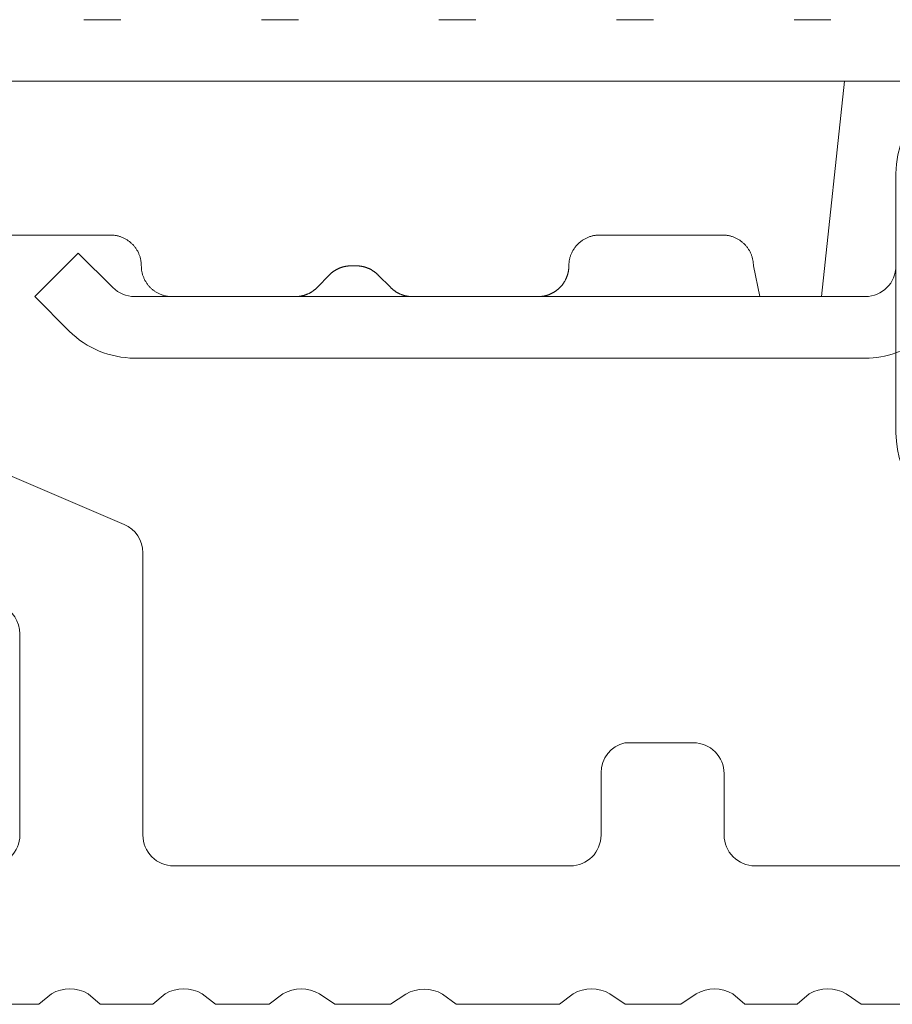
# Model space of a CAD drawing. Units: millimetres. Extents: x -100 to 100, y -360 to 73.
# Drawn here: x -81 to -79, y -107 to -104 of the extents above; entities that cross this region are included whole.
import ezdxf

# ---------------------------------------------------------------- set-up
doc = ezdxf.new("R2010")
doc.units = ezdxf.units.MM
doc.header["$LTSCALE"] = 2.54
doc.linetypes.add('ISO-07 点線', pattern=[0.175, 0.025, -0.15])
doc.linetypes.add('ラインタイプ-5', pattern=[1.018701, 0.885827, -0.044291, 0.044291, -0.044291])
doc.layers.add('一般', color=7, linetype='Continuous', lineweight=0)

# ---------------------------------------------------------------- blocks, each defined once
blk = doc.blocks.new('グループ-275-1')
at = {"layer": '一般', "color": 7, "linetype": 'Continuous', "lineweight": 0, "flags": 128}
for points in [[(-489.768, -642.083), (-488.414, -642.083), (-488.212, -641.913, -0.267261), (-487.613, -641.913), (-487.42, -642.083), (-486.561, -642.083), (-486.361, -641.913, -0.267261), (-485.762, -641.913), (-485.547, -642.083), (-484.674, -642.083), (-484.451, -641.913, -0.267172), (-483.853, -641.914), (-483.604, -642.083), (-482.699, -642.083), (-482.452, -641.917, -0.267261), (-481.853, -641.917), (-481.632, -642.083), (-479.955, -642.083), (-479.732, -641.913, -0.267261), (-479.133, -641.913), (-478.884, -642.083), (-477.981, -642.083), (-477.732, -641.914, -0.267261), (-477.133, -641.914), (-476.939, -642.083), (-476.087, -642.083), (-475.892, -641.913, -0.267261), (-475.293, -641.913), (-475.048, -642.083), (-473.534, -642.083)], [(-463.183, -639.833), (-476.777, -639.833, -0.198918), (-477.13, -639.687, -0.198918), (-477.277, -639.333), (-477.277, -638.333, 0.198912), (-477.423, -637.98, 0.198912), (-477.777, -637.833), (-478.891, -637.833, 0.348094), (-479.277, -638.32), (-479.277, -639.334, -0.414201), (-479.777, -639.834), (-486.225, -639.833, -0.198912), (-486.579, -639.687, -0.198912), (-486.725, -639.333), (-486.725, -634.745, 0.300106), (-487.028, -634.286), (-495.845, -630.511, 0.241874)], [(-489.028, -635.605, -0.300106), (-488.725, -636.065), (-488.725, -639.333, -0.198912), (-488.872, -639.687, -0.198912)]]:
    blk.add_lwpolyline(points, format="xyb", dxfattribs=at)
blk = doc.blocks.new('グループ-283-1')
at = {"layer": '一般', "color": 0, "linetype": 'Continuous', "lineweight": 0}
for p, q in [((-463.483, -627.083), (-472.983, -627.083)), ((-463.483, -627.083), (-463.483, -628.083)), ((-463.483, -628.083), (-472.983, -628.083)), ((-474.483, -628.583), (-474.483, -632.797)), ((-473.483, -628.583), (-473.483, -632.797)), ((-488.483, -630.583), (-487.776, -629.876)), ((-487.776, -629.876), (-487.215, -630.437)), ((-488.483, -630.583), (-487.922, -631.144)), ((-474.983, -630.583), (-486.861, -630.583)), ((-474.983, -631.583), (-486.861, -631.583)), ((-468.313, -634.038), (-473.06, -633.291)), ((-466.983, -635.387), (-468.313, -634.038)), ((-468.781, -634.976), (-473.216, -634.279)), ((-467.689, -636.083), (-468.781, -634.976)), ((-466.983, -635.387), (-467.689, -636.083))]:
    blk.add_line(p, q, dxfattribs=at)
at = {"layer": '一般', "color": 0, "linetype": 'Continuous', "lineweight": 0, "flags": 128}
blk.add_lwpolyline([(-470.483, -627.083), (-465.983, -627.083), (-465.983, -628.083), (-470.483, -628.083)], close=True, dxfattribs=at)
at = {"layer": '一般', "color": 0, "linetype": 'Continuous', "lineweight": 0}
for centre, radius, start, end in [((-472.983, -628.583), 1.5, 90, 180), ((-472.983, -628.583), 0.5, 90, 180), ((-474.983, -630.083), 0.5, 270, 0), ((-486.861, -630.083), 0.5, 225, 270), ((-486.861, -630.083), 1.5, 225, 270), ((-474.983, -630.083), 1.5, 270, 289.4712), ((-472.983, -632.797), 1.5, 180, 261.0639), ((-472.983, -632.797), 0.5, 180, 261.0554)]:
    blk.add_arc(centre, radius, start, end, dxfattribs=at)
at = {"layer": '一般', "color": 0, "linetype": 'ラインタイプ-5', "lineweight": 0}
blk.add_arc((-474.983, -630.083), 1.5, 289.4712, 0, dxfattribs=at)

msp = doc.modelspace()

# ---------------------------------------------------------------- linework, layer by layer
at = {"layer": '一般', "color": 3, "linetype": 'ISO-07 点線', "lineweight": 0}
msp.add_line((-93.30558, -104.3473), (6.15276, -104.3473), dxfattribs=at)
at = {"layer": '一般', "color": 3, "linetype": 'Continuous', "lineweight": 0}
msp.add_line((6.17406, -104.5139), (-93.30558, -104.5139), dxfattribs=at)
at = {"layer": '一般', "color": 7, "linetype": 'Continuous', "lineweight": 0}
for p, q in [((-79.22028, -104.5139), (-83.59711, -104.5139)), ((-79.28244, -105.09724), (-79.22028, -104.5139)), ((-83.01377, -104.93057), (-81.20837, -104.93057)), ((-81.20837, -104.93057), (-81.20632, -104.9306)), ((-81.20632, -104.9306), (-81.20428, -104.93067)), ((-81.20428, -104.93067), (-81.20224, -104.9308)), ((-81.20224, -104.9308), (-81.2002, -104.93097)), ((-81.2002, -104.93097), (-81.19817, -104.9312)), ((-79.89357, -104.9312), (-79.89154, -104.93097)), ((-79.89154, -104.93097), (-79.8895, -104.9308)), ((-79.8895, -104.9308), (-79.88746, -104.93067)), ((-79.88746, -104.93067), (-79.88541, -104.9306)), ((-79.88541, -104.9306), (-79.88337, -104.93057)), ((-79.88337, -104.93057), (-79.55003, -104.93057)), ((-79.55003, -104.93057), (-79.54799, -104.9306)), ((-79.54799, -104.9306), (-79.54595, -104.93067)), ((-79.54595, -104.93067), (-79.5439, -104.9308)), ((-79.5439, -104.9308), (-79.54187, -104.93097)), ((-79.54187, -104.93097), (-79.53983, -104.9312)), ((-81.19817, -104.9312), (-81.19614, -104.93147)), ((-81.19614, -104.93147), (-81.19412, -104.9318)), ((-81.19412, -104.9318), (-81.19211, -104.93217)), ((-81.19211, -104.93217), (-81.19011, -104.9326)), ((-81.19011, -104.9326), (-81.18812, -104.93307)), ((-81.18812, -104.93307), (-81.18614, -104.93359)), ((-81.18614, -104.93359), (-81.18418, -104.93416)), ((-81.18418, -104.93416), (-81.18223, -104.93478)), ((-81.18223, -104.93478), (-81.18029, -104.93544)), ((-81.18029, -104.93544), (-81.17838, -104.93615)), ((-81.17838, -104.93615), (-81.17648, -104.93691)), ((-81.17648, -104.93691), (-81.1746, -104.93772)), ((-81.1746, -104.93772), (-81.17274, -104.93857)), ((-81.17274, -104.93857), (-81.1709, -104.93947)), ((-81.1709, -104.93947), (-81.16908, -104.94041)), ((-81.16908, -104.94041), (-81.16729, -104.9414)), ((-81.16729, -104.9414), (-81.16553, -104.94243)), ((-81.16553, -104.94243), (-81.16378, -104.9435)), ((-81.16378, -104.9435), (-81.16207, -104.94461)), ((-81.16207, -104.94461), (-81.16038, -104.94577)), ((-81.16038, -104.94577), (-81.15873, -104.94697)), ((-81.15873, -104.94697), (-81.1571, -104.94821)), ((-81.1571, -104.94821), (-81.1555, -104.94949)), ((-81.1555, -104.94949), (-81.15394, -104.9508)), ((-81.15394, -104.9508), (-81.1524, -104.95216)), ((-81.1524, -104.95216), (-81.15091, -104.95355)), ((-81.15091, -104.95355), (-81.14944, -104.95498)), ((-81.14944, -104.95498), (-81.14801, -104.95644)), ((-81.14801, -104.95644), (-81.14662, -104.95794)), ((-79.94511, -104.95794), (-79.94372, -104.95644)), ((-79.94372, -104.95644), (-79.94229, -104.95498)), ((-79.94229, -104.95498), (-79.94083, -104.95355)), ((-79.94083, -104.95355), (-79.93933, -104.95216)), ((-79.93933, -104.95216), (-79.9378, -104.9508)), ((-79.9378, -104.9508), (-79.93623, -104.94949)), ((-79.93623, -104.94949), (-79.93464, -104.94821)), ((-79.93464, -104.94821), (-79.93301, -104.94697)), ((-79.93301, -104.94697), (-79.93135, -104.94577)), ((-79.93135, -104.94577), (-79.92967, -104.94461)), ((-79.92967, -104.94461), (-79.92795, -104.9435)), ((-79.92795, -104.9435), (-79.92621, -104.94243)), ((-79.92621, -104.94243), (-79.92444, -104.9414)), ((-79.92444, -104.9414), (-79.92265, -104.94041)), ((-79.92265, -104.94041), (-79.92084, -104.93947)), ((-79.92084, -104.93947), (-79.919, -104.93857)), ((-79.919, -104.93857), (-79.91714, -104.93772)), ((-79.91714, -104.93772), (-79.91526, -104.93691)), ((-79.91526, -104.93691), (-79.91336, -104.93615)), ((-79.91336, -104.93615), (-79.91144, -104.93544)), ((-79.91144, -104.93544), (-79.90951, -104.93478)), ((-79.90951, -104.93478), (-79.90756, -104.93416)), ((-79.90756, -104.93416), (-79.90559, -104.93359)), ((-79.90559, -104.93359), (-79.90362, -104.93307)), ((-79.90362, -104.93307), (-79.90163, -104.9326)), ((-79.90163, -104.9326), (-79.89963, -104.93217)), ((-79.89963, -104.93217), (-79.89761, -104.9318)), ((-79.89761, -104.9318), (-79.8956, -104.93147)), ((-79.8956, -104.93147), (-79.89357, -104.9312)), ((-79.53983, -104.9312), (-79.53781, -104.93147)), ((-79.53781, -104.93147), (-79.53579, -104.9318)), ((-79.53579, -104.9318), (-79.53378, -104.93217)), ((-79.53378, -104.93217), (-79.53178, -104.9326)), ((-79.53178, -104.9326), (-79.52979, -104.93307)), ((-79.52979, -104.93307), (-79.52781, -104.93359)), ((-79.52781, -104.93359), (-79.52584, -104.93416)), ((-79.52584, -104.93416), (-79.52389, -104.93478)), ((-79.52389, -104.93478), (-79.52196, -104.93544)), ((-79.52196, -104.93544), (-79.52004, -104.93615)), ((-79.52004, -104.93615), (-79.51814, -104.93691)), ((-79.51814, -104.93691), (-79.51626, -104.93772)), ((-79.51626, -104.93772), (-79.5144, -104.93857)), ((-79.5144, -104.93857), (-79.51257, -104.93947)), ((-79.51257, -104.93947), (-79.51075, -104.94041)), ((-79.51075, -104.94041), (-79.50896, -104.9414)), ((-79.50896, -104.9414), (-79.50719, -104.94243)), ((-79.50719, -104.94243), (-79.50545, -104.9435)), ((-79.50545, -104.9435), (-79.50374, -104.94461)), ((-79.50374, -104.94461), (-79.50205, -104.94577)), ((-79.50205, -104.94577), (-79.50039, -104.94697)), ((-79.50039, -104.94697), (-79.49877, -104.94821)), ((-79.49877, -104.94821), (-79.49717, -104.94949)), ((-79.49717, -104.94949), (-79.4956, -104.9508)), ((-79.4956, -104.9508), (-79.49407, -104.95216)), ((-79.49407, -104.95216), (-79.49257, -104.95355)), ((-79.49257, -104.95355), (-79.49111, -104.95498)), ((-79.49111, -104.95498), (-79.48968, -104.95644)), ((-79.48968, -104.95644), (-79.48829, -104.95794)), ((-81.14662, -104.95794), (-81.14527, -104.95947)), ((-81.14527, -104.95947), (-81.14395, -104.96104)), ((-81.14395, -104.96104), (-81.14267, -104.96263)), ((-81.14267, -104.96263), (-81.14143, -104.96426)), ((-81.14143, -104.96426), (-81.14024, -104.96592)), ((-81.14024, -104.96592), (-81.13908, -104.96761)), ((-81.13908, -104.96761), (-81.13796, -104.96932)), ((-81.13796, -104.96932), (-81.13689, -104.97106)), ((-81.13689, -104.97106), (-81.13586, -104.97283)), ((-81.13586, -104.97283), (-81.13487, -104.97462)), ((-81.13487, -104.97462), (-81.13393, -104.97644)), ((-81.13393, -104.97644), (-81.13304, -104.97827)), ((-81.13304, -104.97827), (-81.13218, -104.98013)), ((-81.13218, -104.98013), (-81.13138, -104.98201)), ((-81.13138, -104.98201), (-81.13062, -104.98391)), ((-81.13062, -104.98391), (-81.12991, -104.98583)), ((-79.96183, -104.98583), (-79.96112, -104.98391)), ((-79.96112, -104.98391), (-79.96036, -104.98201)), ((-79.96036, -104.98201), (-79.95955, -104.98013)), ((-79.95955, -104.98013), (-79.9587, -104.97827)), ((-79.9587, -104.97827), (-79.9578, -104.97644)), ((-79.9578, -104.97644), (-79.95686, -104.97462)), ((-79.95686, -104.97462), (-79.95588, -104.97283)), ((-79.95588, -104.97283), (-79.95485, -104.97106)), ((-79.95485, -104.97106), (-79.95377, -104.96932)), ((-79.95377, -104.96932), (-79.95266, -104.96761)), ((-79.95266, -104.96761), (-79.9515, -104.96592)), ((-79.9515, -104.96592), (-79.9503, -104.96426)), ((-79.9503, -104.96426), (-79.94906, -104.96263)), ((-79.94906, -104.96263), (-79.94779, -104.96104)), ((-79.94779, -104.96104), (-79.94647, -104.95947)), ((-79.94647, -104.95947), (-79.94511, -104.95794)), ((-79.48829, -104.95794), (-79.48693, -104.95947)), ((-79.48693, -104.95947), (-79.48562, -104.96104)), ((-79.48562, -104.96104), (-79.48434, -104.96263)), ((-79.48434, -104.96263), (-79.4831, -104.96426)), ((-79.4831, -104.96426), (-79.4819, -104.96592)), ((-79.4819, -104.96592), (-79.48075, -104.96761)), ((-79.48075, -104.96761), (-79.47963, -104.96932)), ((-79.47963, -104.96932), (-79.47856, -104.97106)), ((-79.47856, -104.97106), (-79.47753, -104.97283)), ((-79.47753, -104.97283), (-79.47654, -104.97462)), ((-79.47654, -104.97462), (-79.4756, -104.97644)), ((-79.4756, -104.97644), (-79.4747, -104.97827)), ((-79.4747, -104.97827), (-79.47385, -104.98013)), ((-79.47385, -104.98013), (-79.47304, -104.98201)), ((-79.47304, -104.98201), (-79.47229, -104.98391)), ((-79.47229, -104.98391), (-79.47157, -104.98583)), ((-81.12991, -104.98583), (-81.12924, -104.98776)), ((-81.12924, -104.98776), (-81.12862, -104.98971)), ((-81.12862, -104.98971), (-81.12805, -104.99168)), ((-81.12805, -104.99168), (-81.12753, -104.99366)), ((-81.12753, -104.99366), (-81.12706, -104.99565)), ((-81.12706, -104.99565), (-81.12664, -104.99765)), ((-81.12664, -104.99765), (-81.12626, -104.99966)), ((-81.12626, -104.99966), (-81.12594, -105.00168)), ((-81.12594, -105.00168), (-81.12566, -105.0037)), ((-81.12566, -105.0037), (-81.12544, -105.00574)), ((-81.12544, -105.00574), (-81.12526, -105.00777)), ((-81.12526, -105.00777), (-81.12513, -105.00981)), ((-81.12513, -105.00981), (-81.12506, -105.01186)), ((-79.96668, -105.01186), (-79.9666, -105.00981)), ((-79.9666, -105.00981), (-79.96648, -105.00777)), ((-79.96648, -105.00777), (-79.9663, -105.00574)), ((-79.9663, -105.00574), (-79.96607, -105.0037)), ((-79.96607, -105.0037), (-79.9658, -105.00168)), ((-79.9658, -105.00168), (-79.96547, -104.99966)), ((-79.96547, -104.99966), (-79.9651, -104.99765)), ((-79.9651, -104.99765), (-79.96468, -104.99565)), ((-79.96468, -104.99565), (-79.9642, -104.99366)), ((-79.9642, -104.99366), (-79.96368, -104.99168)), ((-79.96368, -104.99168), (-79.96311, -104.98971)), ((-79.96311, -104.98971), (-79.9625, -104.98776)), ((-79.9625, -104.98776), (-79.96183, -104.98583)), ((-79.47157, -104.98583), (-79.47091, -104.98776)), ((-79.47091, -104.98776), (-79.47029, -104.98971)), ((-79.47029, -104.98971), (-79.46972, -104.99168)), ((-79.46972, -104.99168), (-79.4692, -104.99366)), ((-79.4692, -104.99366), (-79.46873, -104.99565)), ((-79.46873, -104.99565), (-79.4683, -104.99765)), ((-79.4683, -104.99765), (-79.46793, -104.99966)), ((-79.46793, -104.99966), (-79.4676, -105.00168)), ((-79.4676, -105.00168), (-79.46733, -105.0037)), ((-79.46733, -105.0037), (-79.4671, -105.00574)), ((-79.4671, -105.00574), (-79.46693, -105.00777)), ((-79.46693, -105.00777), (-79.4668, -105.00981)), ((-79.4668, -105.00981), (-79.46673, -105.01186)), ((-81.12506, -105.01186), (-81.12503, -105.0139)), ((-81.12503, -105.0139), (-81.12501, -105.01595)), ((-81.12501, -105.01595), (-81.12493, -105.01799)), ((-81.12493, -105.01799), (-81.12481, -105.02003)), ((-81.12481, -105.02003), (-81.12463, -105.02207)), ((-81.12463, -105.02207), (-81.12441, -105.0241)), ((-81.12441, -105.0241), (-81.12413, -105.02613)), ((-81.12413, -105.02613), (-81.12381, -105.02815)), ((-81.12381, -105.02815), (-81.12343, -105.03016)), ((-81.12343, -105.03016), (-81.12301, -105.03216)), ((-81.12301, -105.03216), (-81.12254, -105.03415)), ((-81.12254, -105.03415), (-81.12202, -105.03613)), ((-81.12202, -105.03613), (-81.12145, -105.03809)), ((-80.61478, -105.0377), (-80.61403, -105.03697)), ((-80.61403, -105.03697), (-80.61327, -105.03626)), ((-80.61327, -105.03626), (-80.6125, -105.03555)), ((-80.6125, -105.03555), (-80.61173, -105.03486)), ((-80.61173, -105.03486), (-80.61094, -105.03417)), ((-80.61094, -105.03417), (-80.61015, -105.03349)), ((-80.61015, -105.03349), (-80.60935, -105.03283)), ((-80.60935, -105.03283), (-80.60854, -105.03217)), ((-80.60854, -105.03217), (-80.60773, -105.03153)), ((-80.60773, -105.03153), (-80.6069, -105.03089)), ((-80.6069, -105.03089), (-80.60607, -105.03027)), ((-80.60607, -105.03027), (-80.60523, -105.02965)), ((-80.60523, -105.02965), (-80.60438, -105.02905)), ((-80.60438, -105.02905), (-80.60352, -105.02846)), ((-80.60352, -105.02846), (-80.60266, -105.02787)), ((-80.60266, -105.02787), (-80.60179, -105.0273)), ((-80.60179, -105.0273), (-80.60091, -105.02674)), ((-80.60091, -105.02674), (-80.60003, -105.02619)), ((-80.60003, -105.02619), (-80.59913, -105.02565)), ((-80.59913, -105.02565), (-80.59824, -105.02512)), ((-80.59824, -105.02512), (-80.59733, -105.02461)), ((-80.59733, -105.02461), (-80.59642, -105.0241)), ((-80.59642, -105.0241), (-80.5955, -105.02361)), ((-80.5955, -105.02361), (-80.59458, -105.02313)), ((-80.59458, -105.02313), (-80.59365, -105.02266)), ((-80.59365, -105.02266), (-80.59272, -105.0222)), ((-80.59272, -105.0222), (-80.59178, -105.02175)), ((-80.59178, -105.02175), (-80.59083, -105.02132)), ((-80.59083, -105.02132), (-80.58988, -105.02089)), ((-80.58988, -105.02089), (-80.58892, -105.02048)), ((-80.58892, -105.02048), (-80.58796, -105.02008)), ((-80.58796, -105.02008), (-80.58699, -105.01969)), ((-80.58699, -105.01969), (-80.58602, -105.01932)), ((-80.58602, -105.01932), (-80.58504, -105.01895)), ((-80.58504, -105.01895), (-80.58406, -105.0186)), ((-80.58406, -105.0186), (-80.58308, -105.01826)), ((-80.58308, -105.01826), (-80.58209, -105.01794)), ((-80.58209, -105.01794), (-80.5811, -105.01762)), ((-80.5811, -105.01762), (-80.5801, -105.01732)), ((-80.5801, -105.01732), (-80.5791, -105.01703)), ((-80.5791, -105.01703), (-80.5781, -105.01676)), ((-80.5781, -105.01676), (-80.57709, -105.01649)), ((-80.57709, -105.01649), (-80.57608, -105.01624)), ((-80.57608, -105.01624), (-80.57506, -105.016)), ((-80.57506, -105.016), (-80.57405, -105.01578)), ((-80.57405, -105.01578), (-80.57303, -105.01556)), ((-80.57303, -105.01556), (-80.57201, -105.01536)), ((-80.57201, -105.01536), (-80.57098, -105.01518)), ((-80.57098, -105.01518), (-80.56995, -105.015)), ((-80.56995, -105.015), (-80.56893, -105.01484)), ((-80.56893, -105.01484), (-80.56789, -105.01469)), ((-80.56789, -105.01469), (-80.56686, -105.01455)), ((-80.56686, -105.01455), (-80.56583, -105.01443)), ((-80.56583, -105.01443), (-80.56479, -105.01432)), ((-80.56479, -105.01432), (-80.56376, -105.01422)), ((-80.56376, -105.01422), (-80.56272, -105.01414)), ((-80.56272, -105.01414), (-80.56168, -105.01407)), ((-80.56168, -105.01407), (-80.56064, -105.01401)), ((-80.56064, -105.01401), (-80.5596, -105.01396)), ((-80.5596, -105.01396), (-80.55856, -105.01393)), ((-80.55856, -105.01393), (-80.55752, -105.01391)), ((-80.55752, -105.01391), (-80.55647, -105.0139)), ((-80.55647, -105.0139), (-80.54289, -105.0139)), ((-80.54289, -105.0139), (-80.54186, -105.01391)), ((-80.54186, -105.01391), (-80.54084, -105.01393)), ((-80.54084, -105.01393), (-80.53982, -105.01396)), ((-80.53982, -105.01396), (-80.5388, -105.014)), ((-80.5388, -105.014), (-80.53778, -105.01406)), ((-80.53778, -105.01406), (-80.53676, -105.01413)), ((-80.53676, -105.01413), (-80.53574, -105.01421)), ((-80.53574, -105.01421), (-80.53472, -105.0143)), ((-80.53472, -105.0143), (-80.5337, -105.01441)), ((-80.5337, -105.01441), (-80.53268, -105.01453)), ((-80.53268, -105.01453), (-80.53167, -105.01466)), ((-80.53167, -105.01466), (-80.53066, -105.01481)), ((-80.53066, -105.01481), (-80.52965, -105.01496)), ((-80.52965, -105.01496), (-80.52864, -105.01513)), ((-80.52864, -105.01513), (-80.52763, -105.01531)), ((-80.52763, -105.01531), (-80.52663, -105.0155)), ((-80.52663, -105.0155), (-80.52563, -105.01571)), ((-80.52563, -105.01571), (-80.52463, -105.01593)), ((-80.52463, -105.01593), (-80.52363, -105.01616)), ((-80.52363, -105.01616), (-80.52264, -105.0164)), ((-80.52264, -105.0164), (-80.52165, -105.01666)), ((-80.52165, -105.01666), (-80.52066, -105.01692)), ((-80.52066, -105.01692), (-80.51968, -105.0172)), ((-80.51968, -105.0172), (-80.5187, -105.01749)), ((-80.5187, -105.01749), (-80.51772, -105.01779)), ((-80.51772, -105.01779), (-80.51675, -105.01811)), ((-80.51675, -105.01811), (-80.51578, -105.01844)), ((-80.51578, -105.01844), (-80.51481, -105.01877)), ((-80.51481, -105.01877), (-80.51385, -105.01913)), ((-80.51385, -105.01913), (-80.51289, -105.01949)), ((-80.51289, -105.01949), (-80.51194, -105.01986)), ((-80.51194, -105.01986), (-80.511, -105.02025)), ((-80.511, -105.02025), (-80.51005, -105.02064)), ((-80.51005, -105.02064), (-80.50912, -105.02105)), ((-80.50912, -105.02105), (-80.50818, -105.02147)), ((-80.50818, -105.02147), (-80.50726, -105.0219)), ((-80.50726, -105.0219), (-80.50633, -105.02235)), ((-80.50633, -105.02235), (-80.50542, -105.0228)), ((-80.50542, -105.0228), (-80.50451, -105.02327)), ((-80.50451, -105.02327), (-80.5036, -105.02374)), ((-80.5036, -105.02374), (-80.5027, -105.02423)), ((-80.5027, -105.02423), (-80.50181, -105.02473)), ((-80.50181, -105.02473), (-80.50092, -105.02524)), ((-80.50092, -105.02524), (-80.50004, -105.02576)), ((-80.50004, -105.02576), (-80.49917, -105.02629)), ((-80.49917, -105.02629), (-80.4983, -105.02683)), ((-80.4983, -105.02683), (-80.49744, -105.02738)), ((-80.49744, -105.02738), (-80.49659, -105.02795)), ((-80.49659, -105.02795), (-80.49574, -105.02852)), ((-80.49574, -105.02852), (-80.4949, -105.0291)), ((-80.4949, -105.0291), (-80.49407, -105.0297)), ((-80.49407, -105.0297), (-80.49324, -105.0303)), ((-80.49324, -105.0303), (-80.49243, -105.03092)), ((-80.49243, -105.03092), (-80.49162, -105.03154)), ((-80.49162, -105.03154), (-80.49081, -105.03218)), ((-80.49081, -105.03218), (-80.49002, -105.03282)), ((-80.49002, -105.03282), (-80.48923, -105.03347)), ((-80.48923, -105.03347), (-80.48845, -105.03414)), ((-80.48845, -105.03414), (-80.48768, -105.03481)), ((-80.48768, -105.03481), (-80.48692, -105.03549)), ((-80.48692, -105.03549), (-80.48617, -105.03618)), ((-80.48617, -105.03618), (-80.48542, -105.03688)), ((-80.48542, -105.03688), (-80.48469, -105.03759)), ((-80.48469, -105.03759), (-80.48396, -105.03831)), ((-79.97029, -105.03809), (-79.97, -105.03711)), ((-79.97, -105.03711), (-79.96972, -105.03613)), ((-79.96972, -105.03613), (-79.96945, -105.03514)), ((-79.96945, -105.03514), (-79.9692, -105.03415)), ((-79.9692, -105.03415), (-79.96896, -105.03316)), ((-79.96896, -105.03316), (-79.96873, -105.03216)), ((-79.96873, -105.03216), (-79.96851, -105.03116)), ((-79.96851, -105.03116), (-79.9683, -105.03016)), ((-79.9683, -105.03016), (-79.96811, -105.02916)), ((-79.96811, -105.02916), (-79.96793, -105.02815)), ((-79.96793, -105.02815), (-79.96776, -105.02714)), ((-79.96776, -105.02714), (-79.9676, -105.02613)), ((-79.9676, -105.02613), (-79.96746, -105.02512)), ((-79.96746, -105.02512), (-79.96733, -105.0241)), ((-79.96733, -105.0241), (-79.96721, -105.02309)), ((-79.96721, -105.02309), (-79.9671, -105.02207)), ((-79.9671, -105.02207), (-79.96701, -105.02105)), ((-79.96701, -105.02105), (-79.96693, -105.02003)), ((-79.96693, -105.02003), (-79.96686, -105.01901)), ((-79.96686, -105.01901), (-79.9668, -105.01799)), ((-79.9668, -105.01799), (-79.96676, -105.01697)), ((-79.96676, -105.01697), (-79.96673, -105.01595)), ((-79.96673, -105.01595), (-79.96671, -105.01493)), ((-79.96671, -105.01493), (-79.9667, -105.0139)), ((-79.9667, -105.0139), (-79.96668, -105.01186)), ((-79.46673, -105.01186), (-79.4667, -105.0139)), ((-79.4667, -105.0139), (-79.44911, -105.09724)), ((-81.12145, -105.03809), (-81.12083, -105.04004)), ((-81.12083, -105.04004), (-81.12016, -105.04198)), ((-81.12016, -105.04198), (-81.11945, -105.04389)), ((-81.11945, -105.04389), (-81.11869, -105.04579)), ((-81.11869, -105.04579), (-81.11789, -105.04767)), ((-81.11789, -105.04767), (-81.11703, -105.04953)), ((-81.11703, -105.04953), (-81.11614, -105.05137)), ((-81.11614, -105.05137), (-81.11519, -105.05319)), ((-81.11519, -105.05319), (-81.11421, -105.05498)), ((-81.11421, -105.05498), (-81.11318, -105.05675)), ((-81.11318, -105.05675), (-81.11211, -105.05849)), ((-81.11211, -105.05849), (-81.11099, -105.0602)), ((-81.11099, -105.0602), (-81.10983, -105.06189)), ((-81.10983, -105.06189), (-81.10864, -105.06355)), ((-81.10864, -105.06355), (-81.1074, -105.06517)), ((-80.64811, -105.07197), (-80.61625, -105.03917)), ((-80.61625, -105.03917), (-80.61552, -105.03843)), ((-80.61552, -105.03843), (-80.61478, -105.0377)), ((-80.48396, -105.03831), (-80.44944, -105.07283)), ((-79.98371, -105.06436), (-79.9831, -105.06355)), ((-79.9831, -105.06355), (-79.9825, -105.06272)), ((-79.9825, -105.06272), (-79.9819, -105.06189)), ((-79.9819, -105.06189), (-79.98132, -105.06105)), ((-79.98132, -105.06105), (-79.98075, -105.0602)), ((-79.98075, -105.0602), (-79.98018, -105.05935)), ((-79.98018, -105.05935), (-79.97963, -105.05849)), ((-79.97963, -105.05849), (-79.97909, -105.05762)), ((-79.97909, -105.05762), (-79.97856, -105.05675)), ((-79.97856, -105.05675), (-79.97804, -105.05587)), ((-79.97804, -105.05587), (-79.97753, -105.05498)), ((-79.97753, -105.05498), (-79.97703, -105.05409)), ((-79.97703, -105.05409), (-79.97654, -105.05319)), ((-79.97654, -105.05319), (-79.97606, -105.05228)), ((-79.97606, -105.05228), (-79.9756, -105.05137)), ((-79.9756, -105.05137), (-79.97514, -105.05046)), ((-79.97514, -105.05046), (-79.9747, -105.04953)), ((-79.9747, -105.04953), (-79.97427, -105.04861)), ((-79.97427, -105.04861), (-79.97385, -105.04767)), ((-79.97385, -105.04767), (-79.97344, -105.04674)), ((-79.97344, -105.04674), (-79.97304, -105.04579)), ((-79.97304, -105.04579), (-79.97266, -105.04485)), ((-79.97266, -105.04485), (-79.97229, -105.04389)), ((-79.97229, -105.04389), (-79.97192, -105.04294)), ((-79.97192, -105.04294), (-79.97157, -105.04198)), ((-79.97157, -105.04198), (-79.97123, -105.04101)), ((-79.97123, -105.04101), (-79.97091, -105.04004)), ((-79.97091, -105.04004), (-79.97059, -105.03907)), ((-79.97059, -105.03907), (-79.97029, -105.03809)), ((-81.1074, -105.06517), (-81.10612, -105.06677)), ((-81.10612, -105.06677), (-81.1048, -105.06833)), ((-81.1048, -105.06833), (-81.10345, -105.06987)), ((-81.10345, -105.06987), (-81.10206, -105.07137)), ((-81.10206, -105.07137), (-81.10063, -105.07283)), ((-81.10063, -105.07283), (-81.09916, -105.07426)), ((-81.09916, -105.07426), (-81.09766, -105.07565)), ((-81.09766, -105.07565), (-81.09613, -105.077)), ((-81.09613, -105.077), (-81.09457, -105.07832)), ((-81.09457, -105.07832), (-81.09297, -105.0796)), ((-81.09297, -105.0796), (-81.09134, -105.08084)), ((-81.09134, -105.08084), (-81.08969, -105.08204)), ((-81.08969, -105.08204), (-81.088, -105.08319)), ((-81.088, -105.08319), (-81.08628, -105.08431)), ((-81.08628, -105.08431), (-81.08454, -105.08538)), ((-81.08454, -105.08538), (-81.08278, -105.08641)), ((-81.08278, -105.08641), (-81.08098, -105.0874)), ((-81.08098, -105.0874), (-81.07917, -105.08834)), ((-81.07917, -105.08834), (-81.07733, -105.08924)), ((-81.07733, -105.08924), (-81.07547, -105.09009)), ((-81.07547, -105.09009), (-81.07359, -105.09089)), ((-81.07359, -105.09089), (-81.07169, -105.09165)), ((-80.6764, -105.09106), (-80.67543, -105.09066)), ((-80.67543, -105.09066), (-80.67448, -105.09025)), ((-80.67448, -105.09025), (-80.67353, -105.08983)), ((-80.67353, -105.08983), (-80.67258, -105.08939)), ((-80.67258, -105.08939), (-80.67164, -105.08894)), ((-80.67164, -105.08894), (-80.6707, -105.08848)), ((-80.6707, -105.08848), (-80.66977, -105.08801)), ((-80.66977, -105.08801), (-80.66885, -105.08753)), ((-80.66885, -105.08753), (-80.66793, -105.08704)), ((-80.66793, -105.08704), (-80.66702, -105.08653)), ((-80.66702, -105.08653), (-80.66612, -105.08602)), ((-80.66612, -105.08602), (-80.66522, -105.08549)), ((-80.66522, -105.08549), (-80.66433, -105.08495)), ((-80.66433, -105.08495), (-80.66344, -105.0844)), ((-80.66344, -105.0844), (-80.66257, -105.08384)), ((-80.66257, -105.08384), (-80.6617, -105.08327)), ((-80.6617, -105.08327), (-80.66083, -105.08269)), ((-80.66083, -105.08269), (-80.65998, -105.08209)), ((-80.65998, -105.08209), (-80.65913, -105.08149)), ((-80.65913, -105.08149), (-80.65829, -105.08087)), ((-80.65829, -105.08087), (-80.65745, -105.08025)), ((-80.65745, -105.08025), (-80.65663, -105.07961)), ((-80.65663, -105.07961), (-80.65581, -105.07897)), ((-80.65581, -105.07897), (-80.655, -105.07831)), ((-80.655, -105.07831), (-80.6542, -105.07765)), ((-80.6542, -105.07765), (-80.65341, -105.07697)), ((-80.65341, -105.07697), (-80.65263, -105.07628)), ((-80.65263, -105.07628), (-80.65185, -105.07559)), ((-80.65185, -105.07559), (-80.65108, -105.07488)), ((-80.65108, -105.07488), (-80.65033, -105.07417)), ((-80.65033, -105.07417), (-80.64958, -105.07344)), ((-80.64958, -105.07344), (-80.64884, -105.07271)), ((-80.64884, -105.07271), (-80.64811, -105.07197)), ((-80.44944, -105.07283), (-80.44871, -105.07355)), ((-80.44871, -105.07355), (-80.44798, -105.07426)), ((-80.44798, -105.07426), (-80.44723, -105.07496)), ((-80.44723, -105.07496), (-80.44648, -105.07565)), ((-80.44648, -105.07565), (-80.44572, -105.07633)), ((-80.44572, -105.07633), (-80.44495, -105.077)), ((-80.44495, -105.077), (-80.44417, -105.07767)), ((-80.44417, -105.07767), (-80.44338, -105.07832)), ((-80.44338, -105.07832), (-80.44259, -105.07897)), ((-80.44259, -105.07897), (-80.44179, -105.0796)), ((-80.44179, -105.0796), (-80.44098, -105.08022)), ((-80.44098, -105.08022), (-80.44016, -105.08084)), ((-80.44016, -105.08084), (-80.43933, -105.08144)), ((-80.43933, -105.08144), (-80.4385, -105.08204)), ((-80.4385, -105.08204), (-80.43766, -105.08262)), ((-80.43766, -105.08262), (-80.43681, -105.08319)), ((-80.43681, -105.08319), (-80.43596, -105.08376)), ((-80.43596, -105.08376), (-80.4351, -105.08431)), ((-80.4351, -105.08431), (-80.43423, -105.08485)), ((-80.43423, -105.08485), (-80.43336, -105.08538)), ((-80.43336, -105.08538), (-80.43248, -105.0859)), ((-80.43248, -105.0859), (-80.43159, -105.08641)), ((-80.43159, -105.08641), (-80.4307, -105.08691)), ((-80.4307, -105.08691), (-80.4298, -105.0874)), ((-80.4298, -105.0874), (-80.42889, -105.08787)), ((-80.42889, -105.08787), (-80.42798, -105.08834)), ((-80.42798, -105.08834), (-80.42707, -105.08879)), ((-80.42707, -105.08879), (-80.42615, -105.08924)), ((-80.42615, -105.08924), (-80.42522, -105.08967)), ((-80.42522, -105.08967), (-80.42429, -105.09009)), ((-80.42429, -105.09009), (-80.42335, -105.0905)), ((-80.42335, -105.0905), (-80.42241, -105.09089)), ((-80.42241, -105.09089), (-80.42146, -105.09128)), ((-80.01909, -105.09128), (-80.01814, -105.09089)), ((-80.01814, -105.09089), (-80.0172, -105.0905)), ((-80.0172, -105.0905), (-80.01626, -105.09009)), ((-80.01626, -105.09009), (-80.01533, -105.08967)), ((-80.01533, -105.08967), (-80.0144, -105.08924)), ((-80.0144, -105.08924), (-80.01348, -105.08879)), ((-80.01348, -105.08879), (-80.01257, -105.08834)), ((-80.01257, -105.08834), (-80.01166, -105.08787)), ((-80.01166, -105.08787), (-80.01075, -105.0874)), ((-80.01075, -105.0874), (-80.00985, -105.08691)), ((-80.00985, -105.08691), (-80.00896, -105.08641)), ((-80.00896, -105.08641), (-80.00807, -105.0859)), ((-80.00807, -105.0859), (-80.00719, -105.08538)), ((-80.00719, -105.08538), (-80.00632, -105.08485)), ((-80.00632, -105.08485), (-80.00545, -105.08431)), ((-80.00545, -105.08431), (-80.00459, -105.08376)), ((-80.00459, -105.08376), (-80.00374, -105.08319)), ((-80.00374, -105.08319), (-80.00289, -105.08262)), ((-80.00289, -105.08262), (-80.00205, -105.08204)), ((-80.00205, -105.08204), (-80.00122, -105.08144)), ((-80.00122, -105.08144), (-80.00039, -105.08084)), ((-80.00039, -105.08084), (-79.99958, -105.08022)), ((-79.99958, -105.08022), (-79.99877, -105.0796)), ((-79.99877, -105.0796), (-79.99796, -105.07897)), ((-79.99796, -105.07897), (-79.99717, -105.07832)), ((-79.99717, -105.07832), (-79.99638, -105.07767)), ((-79.99638, -105.07767), (-79.9956, -105.077)), ((-79.9956, -105.077), (-79.99483, -105.07633)), ((-79.99483, -105.07633), (-79.99407, -105.07565)), ((-79.99407, -105.07565), (-79.99332, -105.07496)), ((-79.99332, -105.07496), (-79.99257, -105.07426)), ((-79.99257, -105.07426), (-79.99184, -105.07355)), ((-79.99184, -105.07355), (-79.99111, -105.07283)), ((-79.99111, -105.07283), (-79.99039, -105.0721)), ((-79.99039, -105.0721), (-79.98968, -105.07137)), ((-79.98968, -105.07137), (-79.98898, -105.07062)), ((-79.98898, -105.07062), (-79.98829, -105.06987)), ((-79.98829, -105.06987), (-79.98761, -105.0691)), ((-79.98761, -105.0691), (-79.98693, -105.06833)), ((-79.98693, -105.06833), (-79.98627, -105.06756)), ((-79.98627, -105.06756), (-79.98562, -105.06677)), ((-79.98562, -105.06677), (-79.98497, -105.06598)), ((-79.98497, -105.06598), (-79.98434, -105.06517)), ((-79.98434, -105.06517), (-79.98371, -105.06436)), ((-81.07169, -105.09165), (-81.06978, -105.09237)), ((-81.06978, -105.09237), (-81.06784, -105.09303)), ((-81.06784, -105.09303), (-81.06589, -105.09365)), ((-81.06589, -105.09365), (-81.06393, -105.09422)), ((-81.06393, -105.09422), (-81.06195, -105.09474)), ((-81.06195, -105.09474), (-81.05996, -105.09521)), ((-81.05996, -105.09521), (-81.05796, -105.09564)), ((-81.05796, -105.09564), (-81.05595, -105.09601)), ((-81.05595, -105.09601), (-81.05393, -105.09634)), ((-81.05393, -105.09634), (-81.0519, -105.09661)), ((-81.0519, -105.09661), (-81.04987, -105.09684)), ((-81.04987, -105.09684), (-81.04783, -105.09701)), ((-81.04783, -105.09701), (-81.04579, -105.09714)), ((-81.04579, -105.09714), (-81.04375, -105.09721)), ((-81.04375, -105.09721), (-81.0417, -105.09724)), ((-81.0417, -105.09724), (-80.70788, -105.09724)), ((-80.70788, -105.09724), (-80.70684, -105.09723)), ((-80.70684, -105.09723), (-80.7058, -105.09721)), ((-80.7058, -105.09721), (-80.70476, -105.09718)), ((-80.70476, -105.09718), (-80.70372, -105.09713)), ((-80.70372, -105.09713), (-80.70268, -105.09707)), ((-80.70268, -105.09707), (-80.70164, -105.097)), ((-80.70164, -105.097), (-80.7006, -105.09692)), ((-80.7006, -105.09692), (-80.69956, -105.09682)), ((-80.69956, -105.09682), (-80.69853, -105.09671)), ((-80.69853, -105.09671), (-80.69749, -105.09659)), ((-80.69749, -105.09659), (-80.69646, -105.09645)), ((-80.69646, -105.09645), (-80.69543, -105.0963)), ((-80.69543, -105.0963), (-80.6944, -105.09614)), ((-80.6944, -105.09614), (-80.69337, -105.09596)), ((-80.69337, -105.09596), (-80.69235, -105.09578)), ((-80.69235, -105.09578), (-80.69133, -105.09558)), ((-80.69133, -105.09558), (-80.69031, -105.09536)), ((-80.69031, -105.09536), (-80.68929, -105.09514)), ((-80.68929, -105.09514), (-80.68828, -105.0949)), ((-80.68828, -105.0949), (-80.68727, -105.09465)), ((-80.68727, -105.09465), (-80.68626, -105.09438)), ((-80.68626, -105.09438), (-80.68526, -105.09411)), ((-80.68526, -105.09411), (-80.68425, -105.09382)), ((-80.68425, -105.09382), (-80.68326, -105.09352)), ((-80.68326, -105.09352), (-80.68226, -105.0932)), ((-80.68226, -105.0932), (-80.68128, -105.09288)), ((-80.68128, -105.09288), (-80.68029, -105.09254)), ((-80.68029, -105.09254), (-80.67931, -105.09219)), ((-80.67931, -105.09219), (-80.67833, -105.09182)), ((-80.67833, -105.09182), (-80.67736, -105.09145)), ((-80.67736, -105.09145), (-80.6764, -105.09106)), ((-80.42146, -105.09128), (-80.42051, -105.09165)), ((-80.42051, -105.09165), (-80.41955, -105.09202)), ((-80.41955, -105.09202), (-80.41859, -105.09237)), ((-80.41859, -105.09237), (-80.41763, -105.0927)), ((-80.41763, -105.0927), (-80.41666, -105.09303)), ((-80.41666, -105.09303), (-80.41568, -105.09335)), ((-80.41568, -105.09335), (-80.41471, -105.09365)), ((-80.41471, -105.09365), (-80.41373, -105.09394)), ((-80.41373, -105.09394), (-80.41274, -105.09422)), ((-80.41274, -105.09422), (-80.41176, -105.09449)), ((-80.41176, -105.09449), (-80.41077, -105.09474)), ((-80.41077, -105.09474), (-80.40977, -105.09498)), ((-80.40977, -105.09498), (-80.40878, -105.09521)), ((-80.40878, -105.09521), (-80.40778, -105.09543)), ((-80.40778, -105.09543), (-80.40677, -105.09564)), ((-80.40677, -105.09564), (-80.40577, -105.09583)), ((-80.40577, -105.09583), (-80.40476, -105.09601)), ((-80.40476, -105.09601), (-80.40375, -105.09618)), ((-80.40375, -105.09618), (-80.40274, -105.09634)), ((-80.40274, -105.09634), (-80.40173, -105.09648)), ((-80.40173, -105.09648), (-80.40072, -105.09661)), ((-80.40072, -105.09661), (-80.3997, -105.09673)), ((-80.3997, -105.09673), (-80.39868, -105.09684)), ((-80.39868, -105.09684), (-80.39767, -105.09693)), ((-80.39767, -105.09693), (-80.39665, -105.09701)), ((-80.39665, -105.09701), (-80.39563, -105.09708)), ((-80.39563, -105.09708), (-80.39461, -105.09714)), ((-80.39461, -105.09714), (-80.39358, -105.09718)), ((-80.39358, -105.09718), (-80.39256, -105.09721)), ((-80.39256, -105.09721), (-80.39154, -105.09723)), ((-80.39154, -105.09723), (-80.39052, -105.09724)), ((-80.39052, -105.09724), (-80.05003, -105.09724)), ((-80.05003, -105.09724), (-80.04901, -105.09723)), ((-80.04901, -105.09723), (-80.04799, -105.09721)), ((-80.04799, -105.09721), (-80.04697, -105.09718)), ((-80.04697, -105.09718), (-80.04595, -105.09714)), ((-80.04595, -105.09714), (-80.04492, -105.09708)), ((-80.04492, -105.09708), (-80.0439, -105.09701)), ((-80.0439, -105.09701), (-80.04288, -105.09693)), ((-80.04288, -105.09693), (-80.04187, -105.09684)), ((-80.04187, -105.09684), (-80.04085, -105.09673)), ((-80.04085, -105.09673), (-80.03983, -105.09661)), ((-80.03983, -105.09661), (-80.03882, -105.09648)), ((-80.03882, -105.09648), (-80.03781, -105.09634)), ((-80.03781, -105.09634), (-80.0368, -105.09618)), ((-80.0368, -105.09618), (-80.03579, -105.09601)), ((-80.03579, -105.09601), (-80.03478, -105.09583)), ((-80.03478, -105.09583), (-80.03378, -105.09564)), ((-80.03378, -105.09564), (-80.03278, -105.09543)), ((-80.03278, -105.09543), (-80.03178, -105.09521)), ((-80.03178, -105.09521), (-80.03078, -105.09498)), ((-80.03078, -105.09498), (-80.02979, -105.09474)), ((-80.02979, -105.09474), (-80.0288, -105.09449)), ((-80.0288, -105.09449), (-80.02781, -105.09422)), ((-80.02781, -105.09422), (-80.02682, -105.09394)), ((-80.02682, -105.09394), (-80.02584, -105.09365)), ((-80.02584, -105.09365), (-80.02487, -105.09335)), ((-80.02487, -105.09335), (-80.02389, -105.09303)), ((-80.02389, -105.09303), (-80.02293, -105.0927)), ((-80.02293, -105.0927), (-80.02196, -105.09237)), ((-80.02196, -105.09237), (-80.021, -105.09202)), ((-80.021, -105.09202), (-80.02004, -105.09165)), ((-80.02004, -105.09165), (-80.01909, -105.09128)), ((-79.44911, -105.09724), (-79.28244, -105.09724))]:
    msp.add_line(p, q, dxfattribs=at)

# ---------------------------------------------------------------- block references
at = {"layer": '一般', "color": 7, "xscale": 0.1666666691501935, "yscale": 0.1666666691501935, "zscale": 0.1666666691501935}
msp.add_blockref('グループ-275-1', (0, 0), dxfattribs=at)
at = {"layer": '一般', "color": 0, "xscale": 0.1666666691501935, "yscale": 0.1666666691501935, "zscale": 0.1666666691501935}
msp.add_blockref('グループ-283-1', (0, 0), dxfattribs=at)

doc.saveas('drawing.dxf')
